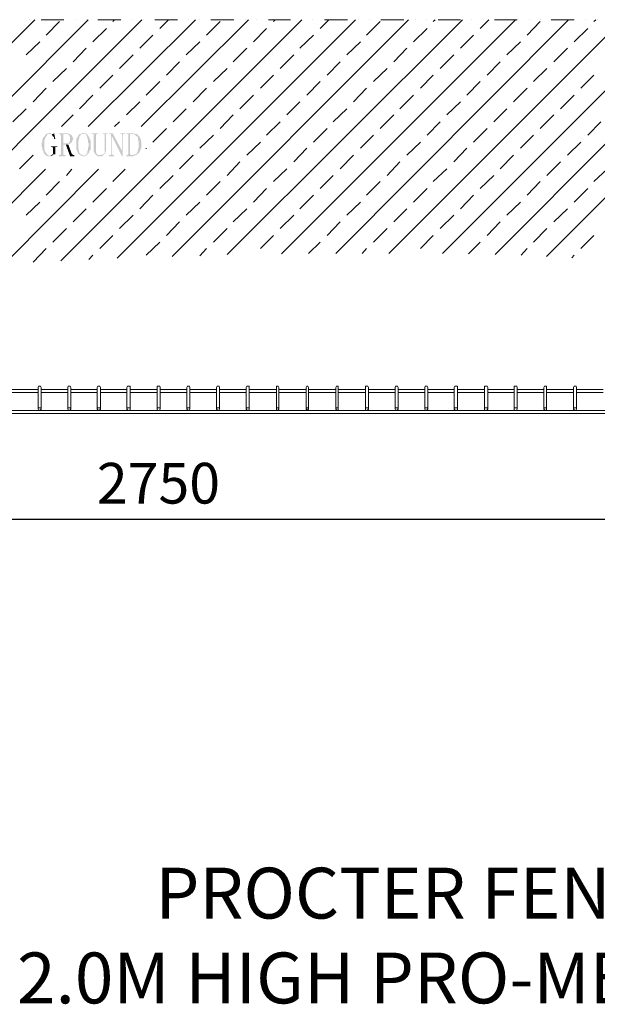
# Model space of a CAD drawing. Units: millimetres. Extents: x 44773 to 52119, y -5003 to -360.
# Drawn here: x 47096 to 48231, y -5003 to -3069 of the extents above; entities that cross this region are included whole.
import ezdxf

# ---------------------------------------------------------------- set-up
doc = ezdxf.new("R2010")
doc.units = ezdxf.units.MM
for name, color, linetype in [('Application', 3, 'Continuous'), ('Detail', 2, 'Continuous'), ('TEXT', 7, 'Continuous')]:
    doc.layers.add(name, color=color, linetype=linetype)
doc.styles.add('fastrack', font='simplex.shx')
doc.styles.get("Standard").update_dxf_attribs({"font": 'simplex.shx'})
doc.dimstyles.new('procter dim', dxfattribs={"dimscale": 3, "dimtxt": 2.5, "dimasz": 2.5, "dimexe": 1.25, "dimexo": 1.5, "dimtad": 1, "dimdec": 1, "dimtxsty": 'Standard', "dimcen": 2.5, "dimclrt": 4, "dimadec": 0, "dimazin": 0, "dimtfac": 1, "dimtdec": 1, "dimtmove": 0, "dimatfit": 3, "dimfxl": 1, "dimarcsym": 0})

# ---------------------------------------------------------------- blocks, each defined once
blk = doc.blocks.new('*D1')
at = {"layer": 'Defpoints', "color": 0, "transparency": 16777216}
for p in [(45613.3, -3869.2), (49123.6, -3852.2), (49123.6, -4049.9)]:
    blk.add_point(p, dxfattribs=at)
at = {"layer": 'TEXT', "color": 0, "lineweight": -2, "transparency": 16777216}
for p, q in [((49123.6, -3882.2), (49123.6, -4074.9)), ((45613.3, -3899.2), (45613.3, -4074.9)), ((45663.3, -4049.9), (49073.6, -4049.9))]:
    blk.add_line(p, q, dxfattribs=at)
at = {"layer": 'TEXT', "color": 0, "transparency": 16777216}
for points in [[(45663.3, -4041.6), (45663.3, -4058.2), (45613.3, -4049.9)], [(49073.6, -4041.6), (49073.6, -4058.2), (49123.6, -4049.9)]]:
    blk.add_solid(points, dxfattribs=at)
at = {"layer": 'TEXT', "color": 7, "transparency": 16777216, "insert": (47368.4, -3989.9), "char_height": 80, "attachment_point": 5, "style": 'fastrack'}
blk.add_mtext('2750', dxfattribs=at)

msp = doc.modelspace()

# ---------------------------------------------------------------- hatches: boundary and pattern name
at = {"layer": 'TEXT', "lineweight": 13}
for points in [[(47153.45, -3291), (47152.23, -3292.21), (47149.8, -3292.21), (47148.59, -3293.43), (47147.37, -3293.43), (47146.16, -3294.64), (47144.94, -3297.07), (47143.73, -3298.29), (47142.51, -3299.5), (47141.3, -3300.72), (47141.3, -3301.93), (47140.08, -3304.36), (47140.08, -3305.57), (47140.08, -3309.22), (47138.87, -3310.43), (47138.87, -3318.94), (47140.08, -3320.15), (47140.08, -3325.01), (47141.3, -3325.01), (47141.3, -3326.22), (47142.51, -3328.65), (47142.51, -3329.87), (47142.51, -3331.08), (47144.94, -3333.51), (47147.37, -3335.94), (47149.8, -3335.94), (47149.8, -3337.16), (47158.3, -3337.16), (47159.52, -3335.94), (47155.87, -3335.94), (47153.45, -3335.94), (47151.02, -3334.73), (47147.37, -3331.08), (47146.16, -3328.65), (47146.16, -3327.44), (47144.94, -3327.44), (47144.94, -3325.01), (47144.94, -3323.79), (47143.73, -3322.58), (47143.73, -3320.15), (47143.73, -3317.72), (47143.73, -3316.51), (47143.73, -3314.08), (47143.73, -3311.65), (47143.73, -3305.57), (47144.94, -3305.57), (47144.94, -3303.15), (47146.16, -3301.93), (47146.16, -3300.72), (47147.37, -3299.5), (47147.37, -3298.29), (47148.59, -3297.07), (47149.8, -3295.86), (47149.8, -3294.64), (47151.02, -3293.43), (47152.23, -3293.43), (47153.45, -3293.43), (47159.52, -3293.43), (47157.09, -3292.21), (47155.87, -3292.21)], [(47163.16, -3291), (47161.95, -3293.43), (47153.45, -3293.43), (47158.3, -3293.43), (47159.52, -3294.64), (47159.52, -3297.07), (47163.16, -3299.5), (47163.16, -3300.72), (47163.16, -3303.15), (47165.59, -3303.15)], [(47187.46, -3292.21), (47172.88, -3292.21), (47172.88, -3293.43), (47189.89, -3293.43), (47191.1, -3294.64), (47192.31, -3295.86), (47193.53, -3295.86), (47193.53, -3297.07), (47193.53, -3298.29), (47193.53, -3299.5), (47194.74, -3299.5), (47194.74, -3305.57), (47193.53, -3308), (47193.53, -3309.22), (47191.1, -3311.65), (47189.89, -3311.65), (47181.38, -3311.65), (47193.53, -3312.86), (47198.39, -3309.22), (47198.39, -3308), (47199.6, -3306.79), (47199.6, -3304.36), (47200.82, -3303.15), (47200.82, -3301.93), (47199.6, -3299.5), (47198.39, -3297.07), (47197.17, -3294.64), (47195.96, -3294.64), (47193.53, -3293.43), (47191.1, -3293.43), (47191.1, -3292.21), (47188.67, -3292.21)], [(47174.09, -3293.43), (47175.31, -3293.43), (47175.31, -3294.64), (47176.52, -3295.86), (47176.52, -3333.51), (47175.31, -3333.51), (47175.31, -3334.73), (47172.88, -3334.73), (47172.88, -3337.16), (47185.03, -3337.16), (47185.03, -3334.73), (47182.6, -3334.73), (47181.38, -3333.51), (47181.38, -3314.08), (47191.1, -3314.08), (47192.31, -3312.86), (47193.53, -3312.86), (47181.38, -3311.65), (47181.38, -3293.43), (47186.24, -3293.43)], [(47215.39, -3293.43), (47212.96, -3293.43), (47210.53, -3297.07), (47209.32, -3298.29), (47209.32, -3299.5), (47208.1, -3300.72), (47208.1, -3301.93), (47206.89, -3303.15), (47206.89, -3305.57), (47206.89, -3306.79), (47206.89, -3312.86), (47206.89, -3320.15), (47206.89, -3321.37), (47206.89, -3322.58), (47206.89, -3325.01), (47208.1, -3325.01), (47208.1, -3327.44), (47209.32, -3327.44), (47209.32, -3328.65), (47210.53, -3331.08), (47211.75, -3333.51), (47212.96, -3333.51), (47216.61, -3335.94), (47219.04, -3337.16), (47223.9, -3337.16), (47225.11, -3335.94), (47226.32, -3335.94), (47220.25, -3335.94), (47219.04, -3334.73), (47216.61, -3333.51), (47215.39, -3333.51), (47214.18, -3331.08), (47212.96, -3331.08), (47212.96, -3329.87), (47212.96, -3328.65), (47211.75, -3326.22), (47211.75, -3323.79), (47210.53, -3320.15), (47210.53, -3318.94), (47210.53, -3315.29), (47210.53, -3311.65), (47210.53, -3308), (47211.75, -3305.57), (47211.75, -3303.15), (47212.96, -3300.72), (47212.96, -3299.5), (47212.96, -3298.29), (47214.18, -3297.07), (47215.39, -3295.86), (47215.39, -3294.64), (47217.82, -3293.43), (47219.04, -3293.43), (47220.25, -3293.43)], [(47220.25, -3291), (47219.04, -3292.21), (47216.61, -3292.21), (47215.39, -3293.43), (47222.68, -3293.43), (47225.11, -3293.43), (47227.54, -3297.07), (47228.75, -3300.72), (47228.75, -3303.15), (47229.97, -3304.36), (47229.97, -3310.43), (47231.18, -3311.65), (47231.18, -3317.72), (47229.97, -3318.94), (47229.97, -3325.01), (47228.75, -3326.22), (47228.75, -3327.44), (47228.75, -3328.65), (47228.75, -3331.08), (47227.54, -3331.08), (47225.11, -3334.73), (47220.25, -3335.94), (47226.32, -3335.94), (47229.97, -3332.3), (47231.18, -3331.08), (47232.4, -3328.65), (47232.4, -3327.44), (47233.61, -3326.22), (47233.61, -3325.01), (47234.83, -3325.01), (47234.83, -3320.15), (47234.83, -3318.94), (47234.83, -3311.65), (47234.83, -3308), (47234.83, -3305.57), (47233.61, -3303.15), (47232.4, -3301.93), (47232.4, -3299.5), (47231.18, -3299.5), (47231.18, -3297.07), (47229.97, -3297.07), (47228.75, -3294.64), (47225.11, -3292.21), (47222.68, -3292.21)], [(47249.4, -3292.21), (47237.26, -3292.21), (47237.26, -3293.43), (47240.9, -3293.43), (47240.9, -3298.29), (47240.9, -3301.93), (47240.9, -3306.79), (47240.9, -3310.43), (47240.9, -3315.29), (47240.9, -3318.94), (47240.9, -3323.79), (47240.9, -3327.44), (47242.12, -3329.87), (47242.12, -3331.08), (47243.33, -3331.08), (47244.54, -3333.51), (47246.97, -3335.94), (47248.19, -3335.94), (47249.4, -3337.16), (47256.69, -3337.16), (47257.91, -3335.94), (47259.12, -3335.94), (47253.05, -3334.73), (47249.4, -3334.73), (47246.97, -3332.3), (47246.97, -3331.08), (47245.76, -3329.87), (47245.76, -3295.86), (47246.97, -3293.43), (47249.4, -3293.43)], [(47268.84, -3292.21), (47259.12, -3292.21), (47259.12, -3293.43), (47262.76, -3293.43), (47262.76, -3294.64), (47262.76, -3327.44), (47262.76, -3328.65), (47262.76, -3331.08), (47259.12, -3333.51), (47253.05, -3334.73), (47259.12, -3335.94), (47260.34, -3334.73), (47263.98, -3331.08), (47263.98, -3328.65), (47265.19, -3327.44), (47265.19, -3293.43), (47268.84, -3293.43)], [(47278.55, -3292.21), (47271.27, -3292.21), (47271.27, -3293.43), (47274.91, -3293.43), (47274.91, -3294.64), (47274.91, -3295.86), (47277.34, -3298.29), (47296.77, -3337.16), (47296.77, -3326.22)], [(47274.91, -3295.86), (47274.91, -3333.51), (47274.91, -3334.73), (47271.27, -3334.73), (47271.27, -3337.16), (47280.98, -3337.16), (47280.98, -3334.73), (47278.55, -3334.73), (47277.34, -3333.51), (47276.13, -3333.51), (47276.13, -3298.29), (47277.34, -3298.29)], [(47302.85, -3292.21), (47293.13, -3292.21), (47293.13, -3293.43), (47296.77, -3293.43), (47296.77, -3294.64), (47296.77, -3295.86), (47296.77, -3326.22), (47296.77, -3337.16), (47297.99, -3337.16), (47297.99, -3295.86), (47299.2, -3293.43), (47302.85, -3293.43)], [(47316.21, -3292.21), (47305.28, -3292.21), (47305.28, -3293.43), (47319.85, -3293.43), (47321.07, -3294.64), (47322.28, -3294.64), (47324.71, -3297.07), (47328.36, -3299.5), (47328.36, -3303.15), (47328.36, -3305.57), (47329.57, -3308), (47329.57, -3321.37), (47328.36, -3322.58), (47328.36, -3325.01), (47328.36, -3326.22), (47328.36, -3327.44), (47327.14, -3327.44), (47327.14, -3328.65), (47325.93, -3329.87), (47325.93, -3331.08), (47324.71, -3331.08), (47324.71, -3332.3), (47323.5, -3333.51), (47322.28, -3333.51), (47321.07, -3333.51), (47319.85, -3333.51), (47318.64, -3334.73), (47305.28, -3334.73), (47305.28, -3337.16), (47318.64, -3337.16), (47319.85, -3335.94), (47322.28, -3335.94), (47323.5, -3334.73), (47324.71, -3334.73), (47330.79, -3329.87), (47330.79, -3328.65), (47332, -3327.44), (47332, -3326.22), (47333.21, -3325.01), (47333.21, -3322.58), (47334.43, -3321.37), (47334.43, -3316.51), (47334.43, -3312.86), (47334.43, -3308), (47333.21, -3303.15), (47332, -3299.5), (47330.79, -3299.5), (47330.79, -3298.29), (47325.93, -3293.43), (47324.71, -3293.43), (47323.5, -3293.43), (47322.28, -3293.43), (47321.07, -3292.21), (47318.64, -3292.21)], [(47306.49, -3293.43), (47308.92, -3293.43), (47308.92, -3333.51), (47307.71, -3334.73), (47306.49, -3334.73), (47316.21, -3334.73), (47314.99, -3334.73), (47313.78, -3333.51), (47312.57, -3333.51), (47312.57, -3294.64), (47313.78, -3293.43), (47316.21, -3293.43)], [(47169.24, -3317.72), (47157.09, -3317.72), (47157.09, -3318.94), (47159.52, -3318.94), (47160.73, -3320.15), (47160.73, -3332.3), (47159.52, -3333.51), (47164.38, -3333.51), (47165.59, -3333.51), (47165.59, -3320.15), (47165.59, -3318.94), (47166.81, -3318.94), (47168.02, -3318.94), (47169.24, -3318.94)], [(47191.1, -3314.08), (47186.24, -3314.08), (47194.74, -3337.16), (47203.25, -3337.16), (47203.25, -3334.73), (47200.82, -3334.73), (47199.6, -3333.51), (47198.39, -3333.51)], [(47159.52, -3333.51), (47158.3, -3334.73), (47157.09, -3334.73), (47155.87, -3335.94), (47154.66, -3335.94), (47159.52, -3335.94), (47161.95, -3333.51), (47164.38, -3333.51)]]:
    msp.add_hatch(color=256, dxfattribs=at).paths.add_polyline_path(points)

# ---------------------------------------------------------------- linework, layer by layer
at = {"layer": 'Application', "lineweight": 13}
for points in [[(46622.64, -3571.58), (47125.51, -3068.72)], [(46734.39, -3565.51), (47229.97, -3068.72)], [(46844.92, -3559.44), (47335.64, -3068.72)], [(47115.79, -3068.72), (47115.79, -3068.72)], [(47182.6, -3068.72), (47137.65, -3068.72)], [(47147.37, -3099.08), (47174.09, -3072.36)], [(47176.52, -3542.43), (47650.24, -3068.72)], [(47204.46, -3068.72), (47204.46, -3068.72)], [(47227.54, -3068.72), (47227.54, -3068.72)], [(47229.97, -3278.85), (47441.32, -3068.72)], [(47294.35, -3068.72), (47249.4, -3068.72)], [(47278.55, -3072.36), (47282.2, -3068.72)], [(47287.06, -3537.57), (47755.91, -3068.72)], [(47316.21, -3068.72), (47316.21, -3068.72)], [(47334.43, -3278.85), (47545.78, -3068.72)], [(47338.07, -3068.72), (47338.07, -3068.72)], [(47406.09, -3068.72), (47361.15, -3068.72)], [(47370.87, -3085.72), (47387.87, -3068.72)], [(47395.16, -3533.93), (47860.37, -3068.72)], [(47427.96, -3068.72), (47427.96, -3068.72)], [(47449.82, -3068.72), (47449.82, -3068.72)], [(47463.18, -3099.08), (47489.9, -3072.36)], [(47516.63, -3068.72), (47471.69, -3068.72)], [(47503.27, -3530.29), (47966.05, -3068.72)], [(47539.71, -3068.72), (47539.71, -3068.72)], [(47561.57, -3068.72), (47561.57, -3068.72)], [(47628.38, -3068.72), (47584.65, -3068.72)], [(47594.37, -3072.36), (47598.01, -3068.72)], [(47610.16, -3529.07), (48070.51, -3068.72)], [(47650.24, -3068.72), (47650.24, -3068.72)], [(47672.1, -3068.72), (47672.1, -3068.72)], [(47686.68, -3085.72), (47703.68, -3068.72)], [(47740.12, -3068.72), (47695.18, -3068.72)], [(47717.05, -3527.86), (48174.97, -3068.72)], [(47761.99, -3068.72), (47761.99, -3068.72)], [(47777.78, -3099.08), (47804.5, -3072.36)], [(47783.85, -3068.72), (47783.85, -3068.72)], [(47850.66, -3068.72), (47805.72, -3068.72)], [(47821.51, -3527.86), (48280.65, -3068.72)], [(47873.74, -3068.72), (47873.74, -3068.72)], [(47895.6, -3068.72), (47895.6, -3068.72)], [(47908.96, -3072.36), (47912.61, -3068.72)], [(47962.41, -3068.72), (47918.68, -3068.72)], [(47927.18, -3527.86), (48386.32, -3068.72)], [(47984.27, -3068.72), (47984.27, -3068.72)], [(48001.27, -3085.72), (48018.28, -3068.72)], [(48007.35, -3068.72), (48007.35, -3068.72)], [(48074.15, -3068.72), (48029.21, -3068.72)], [(48030.43, -3530.29), (48490.78, -3068.72)], [(48093.59, -3099.08), (48119.1, -3072.36)], [(48097.23, -3068.72), (48097.23, -3068.72)], [(48119.1, -3068.72), (48119.1, -3068.72)], [(48131.24, -3533.93), (48596.46, -3068.72)], [(48185.9, -3068.72), (48140.96, -3068.72)], [(48207.77, -3068.72), (48207.77, -3068.72)], [(48224.77, -3072.36), (48228.42, -3068.72)], [(48230.84, -3068.72), (48230.84, -3068.72)], [(47239.69, -3112.44), (47266.41, -3085.72)], [(47555.5, -3112.44), (47581, -3085.72)], [(47870.09, -3112.44), (47896.81, -3085.72)], [(48185.9, -3112.44), (48212.63, -3085.72)], [(47108.5, -3137.95), (47135.23, -3112.44)], [(47332, -3124.59), (47357.51, -3099.08)], [(47423.1, -3137.95), (47449.82, -3112.44)], [(47646.6, -3124.59), (47673.32, -3099.08)], [(47738.91, -3137.95), (47765.63, -3112.44)], [(47962.41, -3124.59), (47987.91, -3099.08)], [(48053.51, -3137.95), (48080.23, -3112.44)], [(47200.82, -3151.31), (47226.32, -3124.59)], [(47515.41, -3151.31), (47542.14, -3124.59)], [(47831.22, -3151.31), (47856.73, -3124.59)], [(48145.82, -3151.31), (48172.54, -3124.59)], [(47291.92, -3164.67), (47318.64, -3137.95)], [(47384.23, -3178.04), (47409.74, -3151.31)], [(47607.73, -3164.67), (47634.45, -3137.95)], [(47700.04, -3178.04), (47725.55, -3151.31)], [(47922.32, -3164.67), (47949.04, -3137.95)], [(48014.64, -3178.04), (48040.14, -3151.31)], [(47160.73, -3190.18), (47187.46, -3164.67)], [(47476.54, -3190.18), (47503.27, -3164.67)], [(47791.14, -3190.18), (47817.86, -3164.67)], [(48105.74, -3190.18), (48132.46, -3164.67)], [(47253.05, -3203.54), (47278.55, -3178.04)], [(47344.15, -3216.91), (47370.87, -3190.18)], [(47568.86, -3203.54), (47594.37, -3178.04)], [(47659.96, -3216.91), (47686.68, -3190.18)], [(47883.45, -3203.54), (47908.96, -3178.04)], [(47974.55, -3216.91), (48001.27, -3190.18)], [(48199.26, -3203.54), (48224.77, -3178.04)], [(47121.86, -3230.27), (47147.37, -3203.54)], [(47436.46, -3230.27), (47463.18, -3203.54)], [(47752.27, -3230.27), (47777.78, -3203.54)], [(48066.87, -3230.27), (48093.59, -3203.54)], [(47212.96, -3243.63), (47239.69, -3216.91)], [(47305.28, -3255.77), (47332, -3230.27)], [(47528.77, -3243.63), (47555.5, -3216.91)], [(47621.09, -3255.77), (47646.6, -3230.27)], [(47843.37, -3243.63), (47870.09, -3216.91)], [(47935.68, -3255.77), (47962.41, -3230.27)], [(48159.18, -3243.63), (48185.9, -3216.91)], [(47081.78, -3269.14), (47108.5, -3243.63)], [(47397.59, -3269.14), (47423.1, -3243.63)], [(47712.19, -3269.14), (47738.91, -3243.63)], [(48028, -3269.14), (48053.51, -3243.63)], [(47177.74, -3278.85), (47200.82, -3255.77)], [(47282.2, -3278.85), (47291.92, -3269.14)], [(47489.9, -3282.5), (47515.41, -3255.77)], [(47581, -3295.86), (47607.73, -3269.14)], [(47804.5, -3282.5), (47831.22, -3255.77)], [(47896.81, -3295.86), (47922.32, -3269.14)], [(48119.1, -3282.5), (48145.82, -3255.77)], [(48212.63, -3295.86), (48238.13, -3269.14)], [(47357.51, -3309.22), (47384.23, -3282.5)], [(47673.32, -3309.22), (47700.04, -3282.5)], [(47987.91, -3309.22), (48014.64, -3282.5)], [(47449.82, -3321.37), (47476.54, -3295.86)], [(47765.63, -3321.37), (47791.14, -3295.86)], [(48080.23, -3321.37), (48105.74, -3295.86)], [(47344.15, -3322.58), (47344.15, -3321.37)], [(47542.14, -3334.73), (47568.86, -3309.22)], [(47634.45, -3348.09), (47659.96, -3321.37)], [(47856.73, -3334.73), (47883.45, -3309.22)], [(47949.04, -3348.09), (47974.55, -3321.37)], [(48172.54, -3334.73), (48199.26, -3309.22)], [(47095.14, -3361.45), (47121.86, -3334.73)], [(47409.74, -3361.45), (47436.46, -3334.73)], [(47725.55, -3361.45), (47752.27, -3334.73)], [(48040.14, -3361.45), (48066.87, -3334.73)], [(46956.67, -3552.15), (47146.16, -3362.66)], [(47067.2, -3547.29), (47250.62, -3362.66)], [(47187.46, -3374.81), (47198.39, -3362.66)], [(47278.55, -3386.96), (47302.85, -3362.66)], [(47503.27, -3374.81), (47528.77, -3348.09)], [(47594.37, -3386.96), (47621.09, -3361.45)], [(47817.86, -3374.81), (47843.37, -3348.09)], [(47908.96, -3386.96), (47935.68, -3361.45)], [(48132.46, -3374.81), (48159.18, -3348.09)], [(48224.77, -3386.96), (48251.49, -3361.45)], [(47370.87, -3400.32), (47397.59, -3374.81)], [(47686.68, -3400.32), (47712.19, -3374.81)], [(48001.27, -3400.32), (48028, -3374.81)], [(47147.37, -3413.68), (47174.09, -3386.96)], [(47239.69, -3427.04), (47266.41, -3400.32)], [(47463.18, -3413.68), (47489.9, -3386.96)], [(47555.5, -3427.04), (47581, -3400.32)], [(47777.78, -3413.68), (47804.5, -3386.96)], [(47870.09, -3427.04), (47896.81, -3400.32)], [(48093.59, -3413.68), (48119.1, -3386.96)], [(48185.9, -3427.04), (48212.63, -3400.32)], [(47332, -3440.4), (47357.51, -3413.68)], [(47646.6, -3440.4), (47673.32, -3413.68)], [(47962.41, -3440.4), (47987.91, -3413.68)], [(47108.5, -3452.55), (47135.23, -3427.04)], [(47200.82, -3465.91), (47226.32, -3440.4)], [(47423.1, -3452.55), (47449.82, -3427.04)], [(47515.41, -3465.91), (47542.14, -3440.4)], [(47738.91, -3452.55), (47765.63, -3427.04)], [(47831.22, -3465.91), (47856.73, -3440.4)], [(48053.51, -3452.55), (48080.23, -3427.04)], [(48145.82, -3465.91), (48172.54, -3440.4)], [(47291.92, -3479.27), (47318.64, -3452.55)], [(47607.73, -3479.27), (47634.45, -3452.55)], [(47922.32, -3479.27), (47949.04, -3452.55)], [(47160.73, -3505.99), (47187.46, -3479.27)], [(47384.23, -3492.63), (47409.74, -3465.91)], [(47476.54, -3505.99), (47503.27, -3479.27)], [(47700.04, -3492.63), (47725.55, -3465.91)], [(47791.14, -3505.99), (47817.86, -3479.27)], [(48014.64, -3492.63), (48040.14, -3465.91)], [(48105.74, -3505.99), (48132.46, -3479.27)], [(47253.05, -3518.14), (47278.55, -3492.63)], [(47568.86, -3518.14), (47594.37, -3492.63)], [(47883.45, -3518.14), (47908.96, -3492.63)], [(48199.26, -3518.14), (48224.77, -3492.63)], [(47121.86, -3544.86), (47147.37, -3518.14)], [(47344.15, -3531.5), (47370.87, -3505.99)], [(47449.82, -3532.72), (47463.18, -3518.14)], [(47663.6, -3527.86), (47686.68, -3505.99)], [(47769.28, -3527.86), (47777.78, -3518.14)], [(47978.2, -3529.07), (48001.27, -3505.99)], [(48081.44, -3531.5), (48093.59, -3518.14)], [(47231.18, -3540), (47239.69, -3531.5)], [(48181.04, -3536.36), (48185.9, -3531.5)]]:
    msp.add_lwpolyline(points, dxfattribs=at)
at = {"layer": 'Detail', "lineweight": 13}
for points in [[(47131.58, -3791.44), (47132.8, -3789.01), (47135.23, -3789.01), (47136.44, -3789.01), (47137.65, -3791.44)], [(47131.58, -3833.95), (47131.58, -3791.44)], [(47137.65, -3833.95), (47137.65, -3791.44)], [(47189.89, -3791.44), (47191.1, -3789.01), (47193.53, -3789.01), (47194.74, -3789.01), (47195.96, -3791.44)], [(47189.89, -3833.95), (47189.89, -3791.44)], [(47195.96, -3833.95), (47195.96, -3791.44)], [(47248.19, -3791.44), (47249.4, -3789.01), (47251.83, -3789.01), (47253.05, -3789.01), (47254.26, -3791.44)], [(47248.19, -3833.95), (47248.19, -3791.44)], [(47254.26, -3833.95), (47254.26, -3791.44)], [(47306.49, -3791.44), (47307.71, -3789.01), (47310.14, -3789.01), (47312.57, -3789.01), (47312.57, -3791.44)], [(47306.49, -3833.95), (47306.49, -3791.44)], [(47312.57, -3833.95), (47312.57, -3791.44)], [(47366.01, -3791.44), (47366.01, -3789.01), (47368.44, -3789.01), (47370.87, -3789.01), (47372.08, -3791.44)], [(47366.01, -3833.95), (47366.01, -3791.44)], [(47372.08, -3833.95), (47372.08, -3791.44)], [(47424.31, -3791.44), (47425.53, -3789.01), (47426.74, -3789.01), (47429.17, -3789.01), (47430.39, -3791.44)], [(47424.31, -3833.95), (47424.31, -3791.44)], [(47430.39, -3833.95), (47430.39, -3791.44)], [(47482.62, -3791.44), (47483.83, -3789.01), (47485.05, -3789.01), (47487.48, -3789.01), (47488.69, -3791.44)], [(47482.62, -3833.95), (47482.62, -3791.44)], [(47488.69, -3833.95), (47488.69, -3791.44)], [(47540.92, -3791.44), (47542.14, -3789.01), (47543.35, -3789.01), (47546.99, -3789.01), (47546.99, -3791.44)], [(47540.92, -3833.95), (47540.92, -3791.44)], [(47546.99, -3833.95), (47546.99, -3791.44)], [(47600.44, -3791.44), (47600.44, -3789.01), (47602.87, -3789.01), (47604.08, -3789.01), (47605.3, -3791.44)], [(47600.44, -3833.95), (47600.44, -3791.44)], [(47605.3, -3833.95), (47605.3, -3791.44)], [(47658.74, -3791.44), (47659.96, -3789.01), (47661.17, -3789.01), (47662.39, -3789.01), (47663.6, -3791.44)], [(47658.74, -3833.95), (47658.74, -3791.44)], [(47663.6, -3833.95), (47663.6, -3791.44)], [(47717.05, -3791.44), (47718.26, -3789.01), (47719.47, -3789.01), (47721.9, -3789.01), (47721.9, -3791.44)], [(47717.05, -3833.95), (47717.05, -3791.44)], [(47721.9, -3833.95), (47721.9, -3791.44)], [(47775.35, -3791.44), (47775.35, -3789.01), (47777.78, -3789.01), (47780.21, -3789.01), (47781.42, -3791.44)], [(47775.35, -3833.95), (47775.35, -3791.44)], [(47781.42, -3833.95), (47781.42, -3791.44)], [(47833.65, -3791.44), (47834.87, -3789.01), (47837.3, -3789.01), (47838.51, -3789.01), (47839.73, -3791.44)], [(47833.65, -3833.95), (47833.65, -3791.44)], [(47839.73, -3833.95), (47839.73, -3791.44)], [(47891.96, -3791.44), (47893.17, -3789.01), (47895.6, -3789.01), (47896.81, -3789.01), (47898.03, -3791.44)], [(47891.96, -3833.95), (47891.96, -3791.44)], [(47898.03, -3833.95), (47898.03, -3791.44)], [(47950.26, -3791.44), (47951.47, -3789.01), (47952.69, -3789.01), (47956.33, -3789.01), (47956.33, -3791.44)], [(47950.26, -3833.95), (47950.26, -3791.44)], [(47956.33, -3833.95), (47956.33, -3791.44)], [(48009.78, -3791.44), (48009.78, -3789.01), (48012.21, -3789.01), (48014.64, -3789.01), (48015.85, -3791.44)], [(48009.78, -3833.95), (48009.78, -3791.44)], [(48015.85, -3833.95), (48015.85, -3791.44)], [(48068.08, -3791.44), (48068.08, -3789.01), (48070.51, -3789.01), (48072.94, -3789.01), (48074.15, -3791.44)], [(48068.08, -3833.95), (48068.08, -3791.44)], [(48074.15, -3833.95), (48074.15, -3791.44)], [(48126.38, -3791.44), (48127.6, -3789.01), (48128.81, -3789.01), (48131.24, -3789.01), (48131.24, -3791.44)], [(48126.38, -3833.95), (48126.38, -3791.44)], [(48131.24, -3833.95), (48131.24, -3791.44)], [(48184.69, -3791.44), (48185.9, -3789.01), (48187.12, -3789.01), (48189.55, -3789.01), (48190.76, -3791.44)], [(48184.69, -3833.95), (48184.69, -3791.44)], [(48190.76, -3833.95), (48190.76, -3791.44)], [(47078.14, -3795.08), (47131.58, -3795.08)], [(47078.14, -3801.15), (47131.58, -3801.15)], [(47137.65, -3795.08), (47189.89, -3795.08)], [(47137.65, -3801.15), (47189.89, -3801.15)], [(47195.96, -3795.08), (47248.19, -3795.08)], [(47195.96, -3801.15), (47248.19, -3801.15)], [(47254.26, -3795.08), (47306.49, -3795.08)], [(47254.26, -3801.15), (47306.49, -3801.15)], [(47312.57, -3795.08), (47366.01, -3795.08)], [(47312.57, -3801.15), (47366.01, -3801.15)], [(47372.08, -3795.08), (47424.31, -3795.08)], [(47372.08, -3801.15), (47424.31, -3801.15)], [(47430.39, -3795.08), (47482.62, -3795.08)], [(47430.39, -3801.15), (47482.62, -3801.15)], [(47488.69, -3795.08), (47540.92, -3795.08)], [(47488.69, -3801.15), (47540.92, -3801.15)], [(47546.99, -3795.08), (47600.44, -3795.08)], [(47546.99, -3801.15), (47600.44, -3801.15)], [(47605.3, -3795.08), (47658.74, -3795.08)], [(47605.3, -3801.15), (47658.74, -3801.15)], [(47663.6, -3795.08), (47717.05, -3795.08)], [(47663.6, -3801.15), (47717.05, -3801.15)], [(47721.9, -3795.08), (47775.35, -3795.08)], [(47721.9, -3801.15), (47775.35, -3801.15)], [(47781.42, -3795.08), (47833.65, -3795.08)], [(47781.42, -3801.15), (47833.65, -3801.15)], [(47839.73, -3795.08), (47891.96, -3795.08)], [(47839.73, -3801.15), (47891.96, -3801.15)], [(47898.03, -3795.08), (47950.26, -3795.08)], [(47898.03, -3801.15), (47950.26, -3801.15)], [(47956.33, -3795.08), (48009.78, -3795.08)], [(47956.33, -3801.15), (48009.78, -3801.15)], [(48015.85, -3795.08), (48068.08, -3795.08)], [(48015.85, -3801.15), (48068.08, -3801.15)], [(48074.15, -3795.08), (48126.38, -3795.08)], [(48074.15, -3801.15), (48126.38, -3801.15)], [(48131.24, -3795.08), (48184.69, -3795.08)], [(48131.24, -3801.15), (48184.69, -3801.15)], [(48190.76, -3795.08), (48242.99, -3795.08)], [(48190.76, -3801.15), (48242.99, -3801.15)], [(45627.84, -3842.45), (45627.84, -3836.38), (49109.04, -3836.38), (49109.04, -3842.45), (45627.84, -3842.45)], [(47137.65, -3833.95), (47136.44, -3835.16), (47135.23, -3836.38), (47132.8, -3835.16), (47131.58, -3833.95), (47132.8, -3831.52), (47136.44, -3831.52), (47137.65, -3833.95)], [(47195.96, -3833.95), (47194.74, -3835.16), (47193.53, -3836.38), (47191.1, -3835.16), (47189.89, -3833.95), (47191.1, -3831.52), (47194.74, -3831.52), (47195.96, -3833.95)], [(47254.26, -3833.95), (47253.05, -3835.16), (47251.83, -3836.38), (47249.4, -3835.16), (47248.19, -3833.95), (47249.4, -3831.52), (47253.05, -3831.52), (47254.26, -3833.95)], [(47312.57, -3833.95), (47312.57, -3835.16), (47310.14, -3836.38), (47307.71, -3835.16), (47306.49, -3833.95), (47307.71, -3831.52), (47312.57, -3831.52), (47312.57, -3833.95)], [(47372.08, -3833.95), (47370.87, -3835.16), (47368.44, -3836.38), (47366.01, -3835.16), (47366.01, -3833.95), (47366.01, -3831.52), (47370.87, -3831.52), (47372.08, -3833.95)], [(47430.39, -3833.95), (47429.17, -3835.16), (47426.74, -3836.38), (47425.53, -3835.16), (47424.31, -3833.95), (47425.53, -3831.52), (47429.17, -3831.52), (47430.39, -3833.95)], [(47488.69, -3833.95), (47487.48, -3835.16), (47485.05, -3836.38), (47483.83, -3835.16), (47482.62, -3833.95), (47483.83, -3831.52), (47487.48, -3831.52), (47488.69, -3833.95)], [(47546.99, -3833.95), (47546.99, -3835.16), (47543.35, -3836.38), (47542.14, -3835.16), (47540.92, -3833.95), (47542.14, -3831.52), (47546.99, -3831.52), (47546.99, -3833.95)], [(47546.99, -3833.95), (47546.99, -3835.16), (47543.35, -3836.38), (47542.14, -3835.16), (47540.92, -3833.95), (47542.14, -3831.52), (47546.99, -3831.52), (47546.99, -3833.95)], [(47605.3, -3833.95), (47604.08, -3835.16), (47602.87, -3836.38), (47600.44, -3835.16), (47600.44, -3833.95), (47600.44, -3831.52), (47604.08, -3831.52), (47605.3, -3833.95), (47604.08, -3835.16), (47602.87, -3836.38), (47600.44, -3835.16), (47600.44, -3833.95), (47600.44, -3831.52), (47604.08, -3831.52), (47605.3, -3833.95)], [(47663.6, -3833.95), (47662.39, -3835.16), (47661.17, -3836.38), (47659.96, -3835.16), (47658.74, -3833.95), (47659.96, -3831.52), (47662.39, -3831.52), (47663.6, -3833.95)], [(47721.9, -3833.95), (47721.9, -3835.16), (47719.47, -3836.38), (47718.26, -3835.16), (47717.05, -3833.95), (47718.26, -3831.52), (47721.9, -3831.52), (47721.9, -3833.95)], [(47781.42, -3833.95), (47780.21, -3835.16), (47777.78, -3836.38), (47775.35, -3835.16), (47775.35, -3833.95), (47775.35, -3831.52), (47780.21, -3831.52), (47781.42, -3833.95)], [(47839.73, -3833.95), (47838.51, -3835.16), (47837.3, -3836.38), (47834.87, -3835.16), (47833.65, -3833.95), (47834.87, -3831.52), (47838.51, -3831.52), (47839.73, -3833.95)], [(47898.03, -3833.95), (47896.81, -3835.16), (47895.6, -3836.38), (47893.17, -3835.16), (47891.96, -3833.95), (47893.17, -3831.52), (47896.81, -3831.52), (47898.03, -3833.95)], [(47956.33, -3833.95), (47956.33, -3835.16), (47952.69, -3836.38), (47951.47, -3835.16), (47950.26, -3833.95), (47951.47, -3831.52), (47956.33, -3831.52), (47956.33, -3833.95)], [(48015.85, -3833.95), (48014.64, -3835.16), (48012.21, -3836.38), (48009.78, -3835.16), (48009.78, -3833.95), (48009.78, -3831.52), (48014.64, -3831.52), (48015.85, -3833.95)], [(48074.15, -3833.95), (48072.94, -3835.16), (48070.51, -3836.38), (48068.08, -3835.16), (48068.08, -3833.95), (48068.08, -3831.52), (48072.94, -3831.52), (48074.15, -3833.95)], [(48131.24, -3833.95), (48131.24, -3835.16), (48128.81, -3836.38), (48127.6, -3835.16), (48126.38, -3833.95), (48127.6, -3831.52), (48131.24, -3831.52), (48131.24, -3833.95)], [(48190.76, -3833.95), (48189.55, -3835.16), (48187.12, -3836.38), (48185.9, -3835.16), (48184.69, -3833.95), (48185.9, -3831.52), (48189.55, -3831.52), (48190.76, -3833.95)]]:
    msp.add_lwpolyline(points, dxfattribs=at)

# ---------------------------------------------------------------- texts
at = {"layer": 'TEXT', "insert": (48279.71, -4735), "char_height": 100, "width": 3177.88, "attachment_point": 2, "style": 'fastrack'}
msp.add_mtext('PROCTER FENCING SYSTEMS\\P2.0M HIGH PRO-MESH PANEL SYSTEM', dxfattribs=at)

# ---------------------------------------------------------------- dimensions: what is measured, and where the dimension line sits
at = {"layer": 'TEXT', "color": 0}
dim = msp.add_linear_dim(base=(49123.62, -4049.91), p1=(45613.26, -3869.18), p2=(49123.62, -3852.17), text='2750', dimstyle='procter dim', override={"dimscale": 20, "dimtxt": 4, "dimgap": 1, "dimtxsty": 'fastrack', "dimclrt": 7, "dimtix": 1, "dimtmove": 1}, dxfattribs=at)
dim.commit()
dim.dimension.update_dxf_attribs({"geometry": '*D1', "text_midpoint": (47368.44, -3989.91)})

doc.saveas('drawing.dxf')
